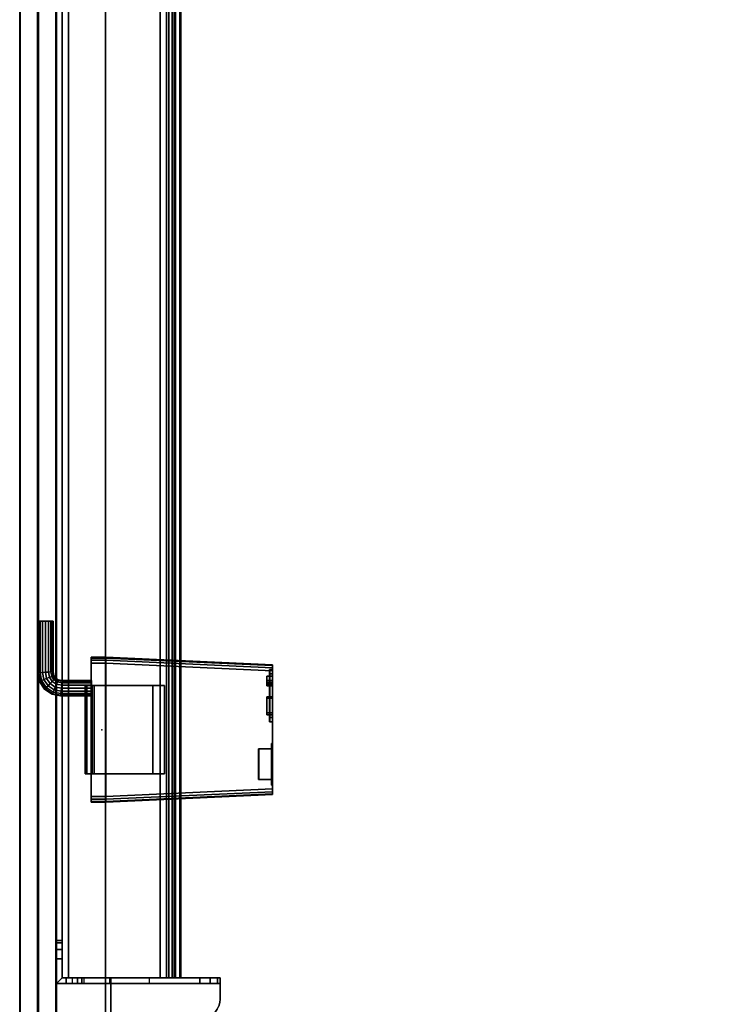
# Model space of a CAD drawing. Units: inches. Extents: x -2 to 290, y -6 to 164.
# Drawn here: x 1 to 15, y 111 to 131 of the extents above; entities that cross this region are included whole.
import ezdxf

# ---------------------------------------------------------------- set-up
doc = ezdxf.new("R2010")
doc.units = ezdxf.units.IN
doc.header["$MEASUREMENT"] = 0
for name, color, linetype in [('ELEC', 1, 'Continuous'), ('ELEC-RECEPT', 7, 'Continuous'), ('ELEC-USB', 8, 'Continuous'), ('TABLE-TOP', 6, 'Continuous'), ('TABLE-TOPEDGE', 6, 'Continuous'), ('TERRITORY-BRACKET', 5, 'Continuous'), ('TERRITORY-FABRIC', 5, 'Continuous'), ('TERRITORY-HARDWARE', 5, 'Continuous')]:
    doc.layers.add(name, color=color, linetype=linetype)

# ---------------------------------------------------------------- blocks, each defined once
blk = doc.blocks.new('GY1118_B60R_0T')
at = {"layer": 'TERRITORY-BRACKET'}
for points, invisible_edges in [([(8.666, 0.568, 22.14), (8.666, 0.479, 22.214), (8.666, 1, 22.113), (8.666, 0.68, 22.113)], 2), ([(8.666, -0.084, 25.257), (8.666, 1, 22.113), (8.666, 0.479, 22.214), (8.666, 0.434, 22.32)], 3), ([(8.666, 1, 25.863), (8.666, 1, 22.113), (8.666, -0.084, 25.257), (8.666, 0.8, 25.863)], 6), ([(8.666, 1, 22.113), (9.171, 1, 22.113), (9.171, 0.88, 22.113), (8.786, 0.88, 22.113)], 8), ([(8.786, 0.68, 22.113), (8.666, 0.68, 22.113), (8.666, 1, 22.113), (8.786, 0.88, 22.113)], 4), ([(9.171, 1, 22.113), (8.666, 1, 22.113), (8.666, 1, 25.863), (9.171, 1, 25.863)], 8), ([(8.786, 0.568, 22.14), (8.786, 0.68, 22.113), (8.786, 0.88, 22.113), (8.786, 0.479, 22.214)], 4), ([(8.786, -0.084, 25.257), (8.786, 0.434, 22.32), (8.786, 0.479, 22.214), (8.786, 0.88, 22.113)], 12), ([(8.786, 0.88, 25.863), (8.786, 0.8, 25.863), (8.786, -0.084, 25.257), (8.786, 0.88, 22.113)], 6), ([(8.786, 0.88, 25.863), (8.786, 0.88, 22.113), (9.171, 0.88, 22.113), (9.171, 0.88, 25.863)], 4), ([(9.359, 1, 25.813), (9.359, 1, 22.163), (9.171, 1, 22.113), (9.171, 1, 25.863)], 5), ([(9.359, 0.88, 22.163), (9.359, 0.88, 25.813), (9.171, 0.88, 25.863), (9.171, 0.88, 22.113)], 5), ([(9.496, 1, 25.675), (9.496, 1, 22.3), (9.359, 1, 22.163), (9.359, 1, 25.813)], 5), ([(9.496, 0.88, 22.3), (9.496, 0.88, 25.675), (9.359, 0.88, 25.813), (9.359, 0.88, 22.163)], 5), ([(9.546, 1, 25.488), (9.546, 1, 22.488), (9.496, 1, 22.3), (9.496, 1, 25.675)], 4), ([(9.546, 0.88, 22.488), (9.546, 0.88, 25.488), (9.496, 0.88, 25.675), (9.496, 0.88, 22.3)], 4), ([(8.666, -0.52, 25.919), (8.666, 0.8, 25.863), (8.666, -0.084, 25.257), (8.666, -0.234, 25.633)], 3), ([(8.666, -0.52, 25.919), (8.666, -0.896, 26.068), (8.666, -0.11, 26.843), (8.666, 0.8, 25.863)], 10), ([(8.786, -0.52, 25.919), (8.786, -0.234, 25.633), (8.786, -0.084, 25.257), (8.786, 0.8, 25.863)], 12), ([(8.786, -0.52, 25.919), (8.786, 0.8, 25.863), (8.786, -0.11, 26.843), (8.786, -0.896, 26.068)], 5), ([(6.551, -0.11, 27.043), (6.345, -1.088, 27.043), (8.142, -2.278, 27.043), (8.786, -0.11, 27.043)], 5), ([(6.551, -0.11, 26.923), (8.666, -0.11, 26.923), (8.142, -2.278, 26.923), (6.345, -1.088, 26.923)], 10), ([(8.666, -0.11, 26.923), (6.551, -0.11, 26.923), (6.551, -0.11, 27.043), (8.786, -0.11, 27.043)], 8), ([(8.786, -0.11, 27.043), (8.142, -2.278, 27.043), (8.207, -2.312, 27.043), (8.277, -2.333, 27.043)], 9), ([(8.666, -0.11, 26.923), (8.142, -2.278, 26.923), (8.207, -2.312, 26.923), (8.277, -2.333, 26.923)], 9), ([(8.349, -2.34, 27.043), (8.786, -2.34, 27.043), (8.786, -0.11, 27.043), (8.277, -2.333, 27.043)], 4), ([(8.349, -2.34, 26.923), (8.277, -2.333, 26.923), (8.666, -0.11, 26.923), (8.666, -2.34, 26.923)], 2), ([(8.786, -0.084, 25.257), (8.666, -0.084, 25.257), (8.666, -0.234, 25.633), (8.786, -0.234, 25.633)], 4), ([(8.666, -2.34, 26.743), (8.666, -2.34, 26.923), (8.666, -0.11, 26.923), (8.666, -0.11, 26.843)], 8), ([(8.666, -2.139, 26.341), (8.666, -0.11, 26.843), (8.666, -0.896, 26.068), (8.666, -1.927, 26.25)], 3), ([(8.666, -0.11, 26.843), (8.666, -2.139, 26.341), (8.666, -2.287, 26.518), (8.666, -2.34, 26.743)], 9), ([(8.786, -0.11, 26.843), (8.666, -0.11, 26.843), (8.666, -0.11, 26.923), (8.786, -0.11, 27.043)], 4), ([(8.786, -2.139, 26.341), (8.786, -1.927, 26.25), (8.786, -0.896, 26.068), (8.786, -0.11, 26.843)], 12), ([(8.786, -0.11, 26.843), (8.786, -2.34, 26.743), (8.786, -2.287, 26.518), (8.786, -2.139, 26.341)], 9), ([(8.786, -2.34, 26.743), (8.786, -0.11, 26.843), (8.786, -0.11, 27.043), (8.786, -2.34, 27.043)], 1), ([(8.786, -0.234, 25.633), (8.666, -0.234, 25.633), (8.666, -0.52, 25.919), (8.786, -0.52, 25.919)], 5), ([(8.786, -0.52, 25.919), (8.666, -0.52, 25.919), (8.666, -0.896, 26.068), (8.786, -0.896, 26.068)], 1), ([(8.349, -2.34, 27.043), (8.349, -2.34, 26.923), (8.666, -2.34, 26.923), (8.786, -2.34, 27.043)], 4), ([(8.666, -2.34, 26.923), (8.666, -2.34, 26.743), (8.786, -2.34, 26.743), (8.786, -2.34, 27.043)], 8)]:
    blk.add_3dface(points, dxfattribs=dict(at, invisible_edges=invisible_edges))
for points in [[(8.786, 0.88, 25.863), (8.666, 1, 25.863), (8.666, 0.8, 25.863), (8.786, 0.8, 25.863)], [(9.171, 1, 25.863), (8.666, 1, 25.863), (8.786, 0.88, 25.863), (9.171, 0.88, 25.863)], [(9.171, 0.88, 25.863), (9.359, 0.88, 25.813), (9.359, 1, 25.813), (9.171, 1, 25.863)], [(9.359, 0.88, 22.163), (9.171, 0.88, 22.113), (9.171, 1, 22.113), (9.359, 1, 22.163)], [(9.359, 0.88, 25.813), (9.496, 0.88, 25.675), (9.496, 1, 25.675), (9.359, 1, 25.813)], [(9.496, 0.88, 22.3), (9.359, 0.88, 22.163), (9.359, 1, 22.163), (9.496, 1, 22.3)], [(9.496, 0.88, 25.675), (9.546, 0.88, 25.488), (9.546, 1, 25.488), (9.496, 1, 25.675)], [(9.546, 0.88, 22.488), (9.496, 0.88, 22.3), (9.496, 1, 22.3), (9.546, 1, 22.488)], [(9.546, 1, 22.488), (9.546, 1, 25.488), (9.546, 0.88, 25.488), (9.546, 0.88, 22.488)], [(8.666, 0.8, 25.863), (8.666, -0.11, 26.843), (8.786, -0.11, 26.843), (8.786, 0.8, 25.863)], [(8.786, 0.68, 22.113), (8.666, 0.68, 22.113), (8.666, 0.568, 22.14), (8.786, 0.568, 22.14)], [(8.786, 0.568, 22.14), (8.666, 0.568, 22.14), (8.666, 0.479, 22.214), (8.786, 0.479, 22.214)], [(8.786, 0.479, 22.214), (8.666, 0.479, 22.214), (8.666, 0.434, 22.32), (8.786, 0.434, 22.32)], [(8.666, 0.434, 22.32), (8.786, 0.434, 22.32), (8.786, -0.084, 25.257), (8.666, -0.084, 25.257)], [(8.786, -1.927, 26.25), (8.666, -1.927, 26.25), (8.666, -0.896, 26.068), (8.786, -0.896, 26.068)], [(8.666, -1.927, 26.25), (8.786, -1.927, 26.25), (8.786, -2.139, 26.341), (8.666, -2.139, 26.341)], [(8.666, -2.139, 26.341), (8.786, -2.139, 26.341), (8.786, -2.287, 26.518), (8.666, -2.287, 26.518)], [(8.207, -2.312, 27.043), (8.207, -2.312, 26.923), (8.277, -2.333, 26.923), (8.277, -2.333, 27.043)], [(8.277, -2.333, 27.043), (8.277, -2.333, 26.923), (8.349, -2.34, 26.923), (8.349, -2.34, 27.043)], [(8.666, -2.287, 26.518), (8.786, -2.287, 26.518), (8.786, -2.34, 26.743), (8.666, -2.34, 26.743)]]:
    blk.add_3dface(points, dxfattribs=at)
at = {"layer": 'TERRITORY-FABRIC'}
for points, invisible_edges in [([(58.871, 1.75, 39.866), (1.009, 1.75, 39.866), (2.177, 1.75, 41.034), (57.699, 1.75, 41.034)], 11), ([(1.009, 1.75, 19.18), (1.009, 1.75, 39.866), (58.871, 1.75, 39.866), (58.871, 1.75, 19.18)], 10), ([(57.699, 1.75, 18.012), (2.177, 1.75, 18.012), (1.009, 1.75, 19.18), (58.871, 1.75, 19.18)], 14), ([(57.699, 1, 41.034), (2.177, 1, 41.034), (1.009, 1, 39.866), (58.871, 1, 39.866)], 14), ([(58.871, 1, 19.18), (58.871, 1, 39.866), (1.009, 1, 39.866), (1.009, 1, 19.18)], 10), ([(58.871, 1, 19.18), (1.009, 1, 19.18), (2.177, 1, 18.012), (57.699, 1, 18.012)], 11)]:
    blk.add_3dface(points, dxfattribs=dict(at, invisible_edges=invisible_edges))
for points in [[(57.699, 1.75, 41.034), (2.177, 1.75, 41.034), (2.177, 1.74, 41.043), (57.699, 1.74, 41.043)], [(57.699, 1.75, 41.034), (2.177, 1.75, 41.034), (2.177, 1.74, 41.043), (57.699, 1.74, 41.043)], [(57.699, 1.74, 18.003), (2.177, 1.74, 18.003), (2.177, 1.75, 18.012), (57.699, 1.75, 18.012)], [(57.699, 1.74, 18.003), (2.177, 1.74, 18.003), (2.177, 1.75, 18.012), (57.699, 1.75, 18.012)], [(57.699, 1.74, 41.043), (2.177, 1.74, 41.043), (2.177, 1.385, 41.043), (57.699, 1.385, 41.043)], [(57.699, 1.74, 41.043), (2.177, 1.74, 41.043), (2.177, 1.385, 41.043), (57.699, 1.385, 41.043)], [(57.699, 1.385, 18.003), (2.177, 1.385, 18.003), (2.177, 1.74, 18.003), (57.699, 1.74, 18.003)], [(57.699, 1.385, 18.003), (2.177, 1.385, 18.003), (2.177, 1.74, 18.003), (57.699, 1.74, 18.003)], [(2.177, 1.375, 41.034), (2.177, 1.385, 41.043), (57.699, 1.385, 41.043), (57.699, 1.375, 41.034)], [(57.699, 1.375, 18.012), (57.699, 1.385, 18.003), (2.177, 1.385, 18.003), (2.177, 1.375, 18.012)], [(57.699, 1.375, 41.034), (57.699, 1.365, 41.043), (2.177, 1.365, 41.043), (2.177, 1.375, 41.034)], [(2.177, 1.375, 18.012), (2.177, 1.365, 18.003), (57.699, 1.365, 18.003), (57.699, 1.375, 18.012)], [(57.699, 1.365, 41.043), (2.177, 1.365, 41.043), (2.177, 1.01, 41.043), (57.699, 1.01, 41.043)], [(57.699, 1.365, 41.043), (2.177, 1.365, 41.043), (2.177, 1.01, 41.043), (57.699, 1.01, 41.043)], [(57.699, 1.01, 18.003), (2.177, 1.01, 18.003), (2.177, 1.365, 18.003), (57.699, 1.365, 18.003)], [(57.699, 1.01, 18.003), (2.177, 1.01, 18.003), (2.177, 1.365, 18.003), (57.699, 1.365, 18.003)], [(57.699, 1.01, 41.043), (2.177, 1.01, 41.043), (2.177, 1, 41.034), (57.699, 1, 41.034)], [(57.699, 1.01, 41.043), (2.177, 1.01, 41.043), (2.177, 1, 41.034), (57.699, 1, 41.034)], [(57.699, 1, 18.012), (2.177, 1, 18.012), (2.177, 1.01, 18.003), (57.699, 1.01, 18.003)], [(57.699, 1, 18.012), (2.177, 1, 18.012), (2.177, 1.01, 18.003), (57.699, 1.01, 18.003)]]:
    blk.add_3dface(points, dxfattribs=at)
at = {"layer": 'TERRITORY-HARDWARE'}
for points in [[(51.094, 0.88, 25.893), (51.094, 0.755, 25.893), (8.786, 0.755, 25.893), (8.786, 0.88, 25.893)], [(8.786, 0.755, 25.893), (8.786, 0.88, 25.893), (8.786, 0.88, 19.71), (8.786, 0.755, 19.835)], [(8.786, -1.292, 19.835), (8.786, 0.755, 19.835), (8.786, 0.88, 19.71), (8.786, -1.292, 19.71)], [(8.786, 0.88, 25.893), (51.094, 0.88, 25.893), (51.094, 0.88, 19.71), (8.786, 0.88, 19.71)], [(8.786, -1.292, 19.71), (8.786, 0.88, 19.71), (51.094, 0.88, 19.71), (51.094, -1.292, 19.71)], [(8.786, -1.292, 19.835), (51.094, -1.292, 19.835), (51.094, 0.755, 19.835), (8.786, 0.755, 19.835)], [(8.786, 0.755, 25.893), (8.786, 0.755, 19.835), (51.094, 0.755, 19.835), (51.094, 0.755, 25.893)], [(8.786, -1.416, 19.977), (8.786, -1.54, 19.995), (8.786, -1.244, 22.1), (8.786, -1.12, 22.083)], [(51.094, -1.12, 22.083), (8.786, -1.12, 22.083), (8.786, -1.244, 22.1), (51.094, -1.244, 22.1)], [(8.786, -1.12, 22.083), (51.094, -1.12, 22.083), (51.094, -1.416, 19.977), (8.786, -1.416, 19.977)], [(8.786, -1.244, 22.1), (8.786, -1.54, 19.995), (51.094, -1.54, 19.995), (51.094, -1.244, 22.1)], [(51.094, -1.36, 19.855), (51.094, -1.292, 19.835), (8.786, -1.292, 19.835), (8.786, -1.36, 19.855)], [(8.786, -1.427, 19.75), (8.786, -1.292, 19.71), (51.094, -1.292, 19.71), (51.094, -1.427, 19.75)], [(8.786, -1.292, 19.71), (8.786, -1.427, 19.75), (8.786, -1.36, 19.855), (8.786, -1.292, 19.835)], [(51.094, -1.406, 19.908), (51.094, -1.36, 19.855), (8.786, -1.36, 19.855), (8.786, -1.406, 19.908)], [(8.786, -1.427, 19.75), (8.786, -1.52, 19.856), (8.786, -1.406, 19.908), (8.786, -1.36, 19.855)], [(51.094, -1.416, 19.977), (51.094, -1.406, 19.908), (8.786, -1.406, 19.908), (8.786, -1.416, 19.977)], [(8.786, -1.52, 19.856), (8.786, -1.54, 19.995), (8.786, -1.416, 19.977), (8.786, -1.406, 19.908)], [(8.786, -1.52, 19.856), (8.786, -1.427, 19.75), (51.094, -1.427, 19.75), (51.094, -1.52, 19.856)], [(8.786, -1.54, 19.995), (8.786, -1.52, 19.856), (51.094, -1.52, 19.856), (51.094, -1.54, 19.995)]]:
    blk.add_3dface(points, dxfattribs=at)
blk = doc.blocks.new('GY1414_J10S_0T')
at = {"layer": 'ELEC'}
blk.add_point((0, 0), dxfattribs=at)
for points in [[(0.991, 1.262, 1.079), (0.986, 1.274, 1.019), (0.829, 1.168, 1.019), (0.838, 1.16, 1.079)], [(0.986, 1.274, 1.019), (0.991, 1.262, 0.959), (0.838, 1.16, 0.959), (0.829, 1.168, 1.019)], [(1.004, 1.23, 1.129), (0.991, 1.262, 1.079), (0.838, 1.16, 1.079), (0.862, 1.135, 1.129)], [(0.991, 1.262, 0.959), (1.004, 1.23, 0.909), (0.862, 1.135, 0.909), (0.838, 1.16, 0.959)], [(1.024, 1.183, 1.163), (1.004, 1.23, 1.129), (0.862, 1.135, 1.129), (0.899, 1.099, 1.163)], [(1.004, 1.23, 0.909), (1.024, 1.183, 0.875), (0.899, 1.099, 0.875), (0.862, 1.135, 0.909)], [(1.157, 1.296, 1.079), (1.156, 1.308, 1.019), (0.986, 1.274, 1.019), (0.991, 1.262, 1.079)], [(1.156, 1.308, 1.019), (1.157, 1.296, 0.959), (0.991, 1.262, 0.959), (0.986, 1.274, 1.019)], [(1.161, 1.262, 1.129), (1.157, 1.296, 1.079), (0.991, 1.262, 1.079), (1.004, 1.23, 1.129)], [(1.157, 1.296, 0.959), (1.161, 1.262, 0.909), (1.004, 1.23, 0.909), (0.991, 1.262, 0.959)], [(1.166, 1.211, 1.163), (1.161, 1.262, 1.129), (1.004, 1.23, 1.129), (1.024, 1.183, 1.163)], [(1.161, 1.262, 0.909), (1.166, 1.211, 0.875), (1.024, 1.183, 0.875), (1.004, 1.23, 0.909)], [(1.172, 1.152, 1.175), (1.166, 1.211, 1.163), (1.024, 1.183, 1.163), (1.047, 1.127, 1.175)], [(1.166, 1.211, 0.875), (1.172, 1.152, 0.863), (1.047, 1.127, 0.863), (1.024, 1.183, 0.875)], [(1.156, 1.308, 1.019), (1.157, 1.296, 1.079), (2.215, 1.296, 1.079), (2.215, 1.308, 1.019)], [(1.157, 1.296, 0.959), (1.156, 1.308, 1.019), (2.215, 1.308, 1.019), (2.215, 1.296, 0.959)], [(1.157, 1.296, 1.079), (1.161, 1.262, 1.129), (2.215, 1.262, 1.129), (2.215, 1.296, 1.079)], [(1.161, 1.262, 0.909), (1.157, 1.296, 0.959), (2.215, 1.296, 0.959), (2.215, 1.262, 0.909)], [(1.161, 1.262, 1.129), (1.166, 1.211, 1.163), (2.215, 1.212, 1.163), (2.215, 1.262, 1.129)], [(1.166, 1.211, 0.875), (1.161, 1.262, 0.909), (2.215, 1.262, 0.909), (2.215, 1.212, 0.875)], [(1.166, 1.211, 1.163), (1.172, 1.152, 1.175), (2.215, 1.152, 1.175), (2.215, 1.212, 1.163)], [(1.172, 1.152, 0.863), (1.166, 1.211, 0.875), (2.215, 1.212, 0.875), (2.215, 1.152, 0.863)], [(0.736, 1.007, 1.079), (0.724, 1.011, 1.019), (0.691, 0.841, 1.019), (0.703, 0.84, 1.079)], [(0.724, 1.011, 1.019), (0.736, 1.007, 0.959), (0.703, 0.84, 0.959), (0.691, 0.841, 1.019)], [(0.768, 0.993, 1.129), (0.736, 1.007, 1.079), (0.703, 0.84, 1.079), (0.737, 0.837, 1.129)], [(0.736, 1.007, 0.959), (0.768, 0.993, 0.909), (0.737, 0.837, 0.909), (0.703, 0.84, 0.959)], [(0.838, 1.16, 1.079), (0.829, 1.168, 1.019), (0.724, 1.011, 1.019), (0.736, 1.007, 1.079)], [(0.829, 1.168, 1.019), (0.838, 1.16, 0.959), (0.736, 1.007, 0.959), (0.724, 1.011, 1.019)], [(0.862, 1.135, 1.129), (0.838, 1.16, 1.079), (0.736, 1.007, 1.079), (0.768, 0.993, 1.129)], [(0.838, 1.16, 0.959), (0.862, 1.135, 0.909), (0.768, 0.993, 0.909), (0.736, 1.007, 0.959)], [(0.899, 1.099, 1.163), (0.862, 1.135, 1.129), (0.768, 0.993, 1.129), (0.815, 0.974, 1.163)], [(0.862, 1.135, 0.909), (0.899, 1.099, 0.875), (0.815, 0.974, 0.875), (0.768, 0.993, 0.909)], [(0.942, 1.056, 1.175), (0.899, 1.099, 1.163), (0.815, 0.974, 1.163), (0.872, 0.951, 1.175)], [(0.899, 1.099, 0.875), (0.942, 1.056, 0.863), (0.872, 0.951, 0.863), (0.815, 0.974, 0.875)], [(0.942, 1.056, 0.863), (0.985, 1.013, 0.875), (0.928, 0.927, 0.875), (0.872, 0.951, 0.863)], [(0.985, 1.013, 1.163), (0.942, 1.056, 1.175), (0.872, 0.951, 1.175), (0.928, 0.927, 1.163)], [(1.047, 1.127, 1.175), (1.024, 1.183, 1.163), (0.899, 1.099, 1.163), (0.942, 1.056, 1.175)], [(1.024, 1.183, 0.875), (1.047, 1.127, 0.863), (0.942, 1.056, 0.863), (0.899, 1.099, 0.875)], [(0.985, 1.013, 0.875), (1.021, 0.977, 0.909), (0.975, 0.908, 0.909), (0.928, 0.927, 0.875)], [(1.021, 0.977, 1.129), (0.985, 1.013, 1.163), (0.928, 0.927, 1.163), (0.975, 0.908, 1.129)], [(1.047, 1.127, 0.863), (1.071, 1.07, 0.875), (0.985, 1.013, 0.875), (0.942, 1.056, 0.863)], [(1.071, 1.07, 1.163), (1.047, 1.127, 1.175), (0.942, 1.056, 1.175), (0.985, 1.013, 1.163)], [(1.071, 1.07, 0.875), (1.09, 1.023, 0.909), (1.021, 0.977, 0.909), (0.985, 1.013, 0.875)], [(1.09, 1.023, 1.129), (1.071, 1.07, 1.163), (0.985, 1.013, 1.163), (1.021, 0.977, 1.129)], [(1.09, 1.023, 0.909), (1.104, 0.991, 0.959), (1.046, 0.952, 0.959), (1.021, 0.977, 0.909)], [(1.104, 0.991, 1.079), (1.09, 1.023, 1.129), (1.021, 0.977, 1.129), (1.046, 0.952, 1.079)], [(1.172, 1.152, 0.863), (1.177, 1.092, 0.875), (1.071, 1.07, 0.875), (1.047, 1.127, 0.863)], [(1.177, 1.092, 1.163), (1.172, 1.152, 1.175), (1.047, 1.127, 1.175), (1.071, 1.07, 1.163)], [(1.177, 1.092, 0.875), (1.183, 1.041, 0.909), (1.09, 1.023, 0.909), (1.071, 1.07, 0.875)], [(1.183, 1.041, 1.129), (1.177, 1.092, 1.163), (1.071, 1.07, 1.163), (1.09, 1.023, 1.129)], [(1.183, 1.041, 0.909), (1.186, 1.007, 0.959), (1.104, 0.991, 0.959), (1.09, 1.023, 0.909)], [(1.186, 1.007, 1.079), (1.183, 1.041, 1.129), (1.09, 1.023, 1.129), (1.104, 0.991, 1.079)], [(1.186, 1.007, 0.959), (1.187, 0.996, 1.019), (1.108, 0.98, 1.019), (1.104, 0.991, 0.959)], [(1.187, 0.996, 1.019), (1.186, 1.007, 1.079), (1.104, 0.991, 1.079), (1.108, 0.98, 1.019)], [(1.177, 1.092, 0.875), (1.172, 1.152, 0.863), (2.215, 1.152, 0.863), (2.215, 1.092, 0.875)], [(1.172, 1.152, 1.175), (1.177, 1.092, 1.163), (2.215, 1.092, 1.163), (2.215, 1.152, 1.175)], [(1.183, 1.041, 0.909), (1.177, 1.092, 0.875), (2.215, 1.092, 0.875), (2.215, 1.042, 0.909)], [(1.177, 1.092, 1.163), (1.183, 1.041, 1.129), (2.215, 1.042, 1.129), (2.215, 1.092, 1.163)], [(1.186, 1.007, 0.959), (1.183, 1.041, 0.909), (2.215, 1.042, 0.909), (2.215, 1.008, 0.959)], [(1.183, 1.041, 1.129), (1.186, 1.007, 1.079), (2.215, 1.008, 1.079), (2.215, 1.042, 1.129)], [(1.187, 0.996, 1.019), (1.186, 1.007, 0.959), (2.215, 1.008, 0.959), (2.215, 0.996, 1.019)], [(1.186, 1.007, 1.079), (1.187, 0.996, 1.019), (2.215, 0.996, 1.019), (2.215, 1.008, 1.079)], [(0.703, 0.84, 1.079), (0.691, 0.841, 1.019), (0.692, 0.213, 1.019), (0.704, 0.214, 1.079)], [(0.691, 0.841, 1.019), (0.703, 0.84, 0.959), (0.704, 0.214, 0.959), (0.692, 0.213, 1.019)], [(0.737, 0.837, 1.129), (0.703, 0.84, 1.079), (0.704, 0.214, 1.079), (0.738, 0.214, 1.129)], [(0.703, 0.84, 0.959), (0.737, 0.837, 0.909), (0.738, 0.214, 0.909), (0.704, 0.214, 0.959)], [(0.815, 0.974, 1.163), (0.768, 0.993, 1.129), (0.737, 0.837, 1.129), (0.787, 0.832, 1.163)], [(0.768, 0.993, 0.909), (0.815, 0.974, 0.875), (0.787, 0.832, 0.875), (0.737, 0.837, 0.909)], [(0.787, 0.832, 1.163), (0.737, 0.837, 1.129), (0.738, 0.214, 1.129), (0.788, 0.214, 1.163)], [(0.737, 0.837, 0.909), (0.787, 0.832, 0.875), (0.788, 0.214, 0.875), (0.738, 0.214, 0.909)], [(0.872, 0.951, 1.175), (0.815, 0.974, 1.163), (0.787, 0.832, 1.163), (0.847, 0.826, 1.175)], [(0.815, 0.974, 0.875), (0.872, 0.951, 0.863), (0.847, 0.826, 0.863), (0.787, 0.832, 0.875)], [(0.847, 0.826, 1.175), (0.787, 0.832, 1.163), (0.788, 0.214, 1.163), (0.848, 0.214, 1.175)], [(0.787, 0.832, 0.875), (0.847, 0.826, 0.863), (0.848, 0.214, 0.863), (0.788, 0.214, 0.875)], [(0.872, 0.951, 0.863), (0.928, 0.927, 0.875), (0.907, 0.82, 0.875), (0.847, 0.826, 0.863)], [(0.928, 0.927, 1.163), (0.872, 0.951, 1.175), (0.847, 0.826, 1.175), (0.907, 0.82, 1.163)], [(0.847, 0.826, 0.863), (0.907, 0.82, 0.875), (0.908, 0.214, 0.875), (0.848, 0.214, 0.863)], [(0.907, 0.82, 1.163), (0.847, 0.826, 1.175), (0.848, 0.214, 1.175), (0.908, 0.214, 1.163)], [(0.928, 0.927, 0.875), (0.975, 0.908, 0.909), (0.957, 0.815, 0.909), (0.907, 0.82, 0.875)], [(0.975, 0.908, 1.129), (0.928, 0.927, 1.163), (0.907, 0.82, 1.163), (0.957, 0.815, 1.129)], [(0.907, 0.82, 0.875), (0.957, 0.815, 0.909), (0.958, 0.214, 0.909), (0.908, 0.214, 0.875)], [(0.957, 0.815, 1.129), (0.907, 0.82, 1.163), (0.908, 0.214, 1.163), (0.958, 0.214, 1.129)], [(0.975, 0.908, 0.909), (1.007, 0.894, 0.959), (0.991, 0.812, 0.959), (0.957, 0.815, 0.909)], [(1.007, 0.894, 1.079), (0.975, 0.908, 1.129), (0.957, 0.815, 1.129), (0.991, 0.812, 1.079)], [(0.957, 0.815, 0.909), (0.991, 0.812, 0.959), (0.992, 0.214, 0.959), (0.958, 0.214, 0.909)], [(0.991, 0.812, 1.079), (0.957, 0.815, 1.129), (0.958, 0.214, 1.129), (0.992, 0.214, 1.079)], [(1.021, 0.977, 0.909), (1.046, 0.952, 0.959), (1.007, 0.894, 0.959), (0.975, 0.908, 0.909)], [(1.046, 0.952, 1.079), (1.021, 0.977, 1.129), (0.975, 0.908, 1.129), (1.007, 0.894, 1.079)], [(1.007, 0.894, 0.959), (1.019, 0.89, 1.019), (1.003, 0.811, 1.019), (0.991, 0.812, 0.959)], [(1.019, 0.89, 1.019), (1.007, 0.894, 1.079), (0.991, 0.812, 1.079), (1.003, 0.811, 1.019)], [(0.991, 0.812, 0.959), (1.003, 0.811, 1.019), (1.004, 0.214, 1.019), (0.992, 0.214, 0.959)], [(1.003, 0.811, 1.019), (0.991, 0.812, 1.079), (0.992, 0.214, 1.079), (1.004, 0.214, 1.019)], [(1.046, 0.952, 0.959), (1.054, 0.944, 1.019), (1.019, 0.89, 1.019), (1.007, 0.894, 0.959)], [(1.054, 0.944, 1.019), (1.046, 0.952, 1.079), (1.007, 0.894, 1.079), (1.019, 0.89, 1.019)], [(1.104, 0.991, 0.959), (1.108, 0.98, 1.019), (1.054, 0.944, 1.019), (1.046, 0.952, 0.959)], [(1.108, 0.98, 1.019), (1.104, 0.991, 1.079), (1.046, 0.952, 1.079), (1.054, 0.944, 1.019)], [(-1.48, -0.082, 1.439), (-1.48, 0.218, 1.439), (-1.48, 0.218, 0.254), (-1.48, -0.082, 0.254)], [(-1.464, 0.218, 0.194), (-1.464, -0.082, 0.194), (-1.48, -0.082, 0.254), (-1.48, 0.218, 0.254)], [(-1.464, -0.082, 1.499), (-1.464, 0.218, 1.499), (-1.48, 0.218, 1.439), (-1.48, -0.082, 1.439)], [(-1.48, 0.218, 0.254), (-1.48, 0.218, 1.439), (-1.464, 0.218, 1.499), (-1.464, 0.218, 0.194)], [(-1.42, 0.218, 0.15), (-1.42, -0.082, 0.15), (-1.464, -0.082, 0.194), (-1.464, 0.218, 0.194)], [(-1.42, -0.082, 1.543), (-1.42, 0.218, 1.543), (-1.464, 0.218, 1.499), (-1.464, -0.082, 1.499)], [(-1.464, 0.218, 0.194), (-1.464, 0.218, 1.499), (-1.42, 0.218, 1.543), (-1.42, 0.218, 0.15)], [(-1.36, 0.218, 0.134), (-1.36, -0.082, 0.134), (-1.42, -0.082, 0.15), (-1.42, 0.218, 0.15)], [(-1.36, -0.082, 1.559), (-1.36, 0.218, 1.559), (-1.42, 0.218, 1.543), (-1.42, -0.082, 1.543)], [(-1.42, 0.218, 0.15), (-1.42, 0.218, 1.543), (-1.36, 0.218, 1.559), (-1.36, 0.218, 0.134)], [(-1.36, -0.082, 0.134), (-1.36, 0.218, 0.134), (1.36, 0.218, 0.134), (1.36, -0.082, 0.134)], [(1.36, -0.082, 1.559), (1.36, 0.218, 1.559), (-1.36, 0.218, 1.559), (-1.36, -0.082, 1.559)], [(1.36, 0.218, 1.559), (1.36, 0.218, 0.134), (-1.36, 0.218, 0.134), (-1.36, 0.218, 1.559)], [(-0.9, 0.343), (-0.9, 0.343, -1.53), (-0.9, 0.218, -1.47), (-0.9, 0.218, -0.06)], [(-0.9, 0.306, 0.088), (-0.9, 0.343), (-0.9, 0.218, -0.06), (-0.9, 0.2, -0.018)], [(-0.9, 0.343, -1.53), (-0.9, 0.306, -1.618), (-0.9, 0.2, -1.512), (-0.9, 0.218, -1.47)], [(-0.9, 0.343), (-0.9, 0.306, 0.088), (0.9, 0.306, 0.088), (0.9, 0.343)], [(-0.9, 0.343, 1.567), (-0.9, 0.218, 1.567), (0.9, 0.218, 1.567), (0.9, 0.343, 1.567)], [(0.9, 0.306, -1.618), (-0.9, 0.306, -1.618), (-0.9, 0.343, -1.53), (0.9, 0.343, -1.53)], [(0.9, 0.343), (0.9, 0.343, -1.53), (-0.9, 0.343, -1.53), (-0.9, 0.343)], [(-0.9, 0.343, 1.567), (-0.9, 0.343), (-0.9, 0.218, 0.125), (-0.9, 0.218, 1.567)], [(0.9, 0.343, 1.567), (0.9, 0.343), (-0.9, 0.343), (-0.9, 0.343, 1.567)], [(-0.9, 0.218, 0.125), (-0.9, 0.306, 0.088), (-0.9, 0.2, -0.018), (-0.9, 0.158)], [(-0.9, 0.306, -1.618), (-0.9, 0.218, -1.655), (-0.9, 0.158, -1.53), (-0.9, 0.2, -1.512)], [(0.9, 0.218, -1.655), (-0.9, 0.218, -1.655), (-0.9, 0.306, -1.618), (0.9, 0.306, -1.618)], [(-0.9, -1.037, 0.125), (-0.9, 0.218, 0.125), (-0.9, 0.158), (-0.9, -1.037)], [(-0.9, 0.218, -1.655), (-0.9, -1.277, -1.655), (-0.9, -1.277, -1.53), (-0.9, 0.158, -1.53)], [(0.9, 0.218, -0.06), (0.9, 0.2, -0.018), (-0.9, 0.2, -0.018), (-0.9, 0.218, -0.06)], [(-0.9, 0.2, -1.512), (0.9, 0.2, -1.512), (0.9, 0.218, -1.47), (-0.9, 0.218, -1.47)], [(0.9, 0.218, -1.47), (0.9, 0.218, -0.06), (-0.9, 0.218, -0.06), (-0.9, 0.218, -1.47)], [(0.9, -1.037, 0.125), (0.9, 0.218, 0.125), (-0.9, 0.218, 0.125), (-0.9, -1.037, 0.125)], [(0.9, 0.218, -1.655), (0.9, -1.277, -1.655), (-0.9, -1.277, -1.655), (-0.9, 0.218, -1.655)], [(0.9, 0.218, 0.125), (0.9, 0.218, 1.567), (-0.9, 0.218, 1.567), (-0.9, 0.218, 0.125)], [(0.9, 0.218, -1.47), (0.9, 0.343, -1.53), (0.9, 0.343), (0.9, 0.218, -0.06)], [(0.9, 0.343, -1.53), (0.9, 0.218, -1.47), (0.9, 0.2, -1.512), (0.9, 0.306, -1.618)], [(0.9, 0.306, 0.088), (0.9, 0.2, -0.018), (0.9, 0.218, -0.06), (0.9, 0.343)], [(0.9, 0.218, 0.125), (0.9, 0.343), (0.9, 0.343, 1.567), (0.9, 0.218, 1.567)], [(0.9, 0.306, -1.618), (0.9, 0.2, -1.512), (0.9, 0.158, -1.53), (0.9, 0.218, -1.655)], [(0.9, 0.218, 0.125), (0.9, 0.158), (0.9, 0.2, -0.018), (0.9, 0.306, 0.088)], [(0.9, 0.158), (0.9, 0.218, 0.125), (0.9, -1.037, 0.125), (0.9, -1.037)], [(0.9, -1.277, -1.53), (0.9, -1.277, -1.655), (0.9, 0.218, -1.655), (0.9, 0.158, -1.53)], [(1.42, -0.082, 0.15), (1.36, -0.082, 0.134), (1.36, 0.218, 0.134), (1.42, 0.218, 0.15)], [(1.36, 0.218, 1.559), (1.36, -0.082, 1.559), (1.42, -0.082, 1.543), (1.42, 0.218, 1.543)], [(1.36, 0.218, 0.134), (1.36, 0.218, 1.559), (1.42, 0.218, 1.543), (1.42, 0.218, 0.15)], [(1.464, -0.082, 0.194), (1.42, -0.082, 0.15), (1.42, 0.218, 0.15), (1.464, 0.218, 0.194)], [(1.42, 0.218, 1.543), (1.42, -0.082, 1.543), (1.464, -0.082, 1.499), (1.464, 0.218, 1.499)], [(1.42, 0.218, 0.15), (1.42, 0.218, 1.543), (1.464, 0.218, 1.499), (1.464, 0.218, 0.194)], [(1.48, -0.082, 0.254), (1.464, -0.082, 0.194), (1.464, 0.218, 0.194), (1.48, 0.218, 0.254)], [(1.464, 0.218, 1.499), (1.464, -0.082, 1.499), (1.48, -0.082, 1.439), (1.48, 0.218, 1.439)], [(1.464, 0.218, 0.194), (1.464, 0.218, 1.499), (1.48, 0.218, 1.439), (1.48, 0.218, 0.254)], [(1.48, -0.082, 0.254), (1.48, 0.218, 0.254), (1.48, 0.218, 1.439), (1.48, -0.082, 1.439)], [(0.9, 0.2, -0.018), (0.9, 0.158), (-0.9, 0.158), (-0.9, 0.2, -0.018)], [(-0.9, 0.158, -1.53), (0.9, 0.158, -1.53), (0.9, 0.2, -1.512), (-0.9, 0.2, -1.512)], [(0.9, 0.158), (0.9, -1.037), (-0.9, -1.037), (-0.9, 0.158)], [(0.9, -1.277, -1.53), (0.9, 0.158, -1.53), (-0.9, 0.158, -1.53), (-0.9, -1.277, -1.53)], [(-1.48, -0.082, 0.254), (-1.325, -3.482, 0.406), (-1.325, -3.482, 1.286), (-1.48, -0.082, 1.439)], [(-1.464, -0.082, 0.194), (-1.309, -3.482, 0.346), (-1.325, -3.482, 0.406), (-1.48, -0.082, 0.254)], [(-1.309, -3.482, 1.346), (-1.464, -0.082, 1.499), (-1.48, -0.082, 1.439), (-1.325, -3.482, 1.286)], [(-1.42, -0.082, 0.15), (-1.265, -3.482, 0.302), (-1.309, -3.482, 0.346), (-1.464, -0.082, 0.194)], [(-1.265, -3.482, 1.39), (-1.42, -0.082, 1.543), (-1.464, -0.082, 1.499), (-1.309, -3.482, 1.346)], [(-1.36, -0.082, 0.134), (-1.205, -3.482, 0.286), (-1.265, -3.482, 0.302), (-1.42, -0.082, 0.15)], [(-1.205, -3.482, 1.406), (-1.36, -0.082, 1.559), (-1.42, -0.082, 1.543), (-1.265, -3.482, 1.39)], [(1.36, -0.082, 1.559), (-1.36, -0.082, 1.559), (-1.205, -3.482, 1.406), (1.205, -3.482, 1.406)], [(1.36, -0.082, 0.134), (1.205, -3.482, 0.286), (-1.205, -3.482, 0.286), (-1.36, -0.082, 0.134)], [(1.265, -3.482, 0.302), (1.205, -3.482, 0.286), (1.36, -0.082, 0.134), (1.42, -0.082, 0.15)], [(1.36, -0.082, 1.559), (1.205, -3.482, 1.406), (1.265, -3.482, 1.39), (1.42, -0.082, 1.543)], [(1.309, -3.482, 0.346), (1.265, -3.482, 0.302), (1.42, -0.082, 0.15), (1.464, -0.082, 0.194)], [(1.42, -0.082, 1.543), (1.265, -3.482, 1.39), (1.309, -3.482, 1.346), (1.464, -0.082, 1.499)], [(1.325, -3.482, 0.406), (1.309, -3.482, 0.346), (1.464, -0.082, 0.194), (1.48, -0.082, 0.254)], [(1.464, -0.082, 1.499), (1.309, -3.482, 1.346), (1.325, -3.482, 1.286), (1.48, -0.082, 1.439)], [(1.48, -0.082, 1.439), (1.325, -3.482, 1.286), (1.325, -3.482, 0.406), (1.48, -0.082, 0.254)], [(0.9, -1.037, 0.125), (-0.9, -1.037, 0.125), (-0.9, -1.037), (0.9, -1.037)], [(0.9, -1.277, -1.53), (-0.9, -1.277, -1.53), (-0.9, -1.277, -1.655), (0.9, -1.277, -1.655)], [(-1.309, -3.482, 1.346), (-1.325, -3.482, 1.286), (-1.205, -3.482, 1.406), (-1.265, -3.482, 1.39)], [(-1.309, -3.482, 0.346), (-1.265, -3.482, 0.302), (-1.205, -3.482, 0.286), (-1.325, -3.482, 0.406)], [(-1.325, -3.482, 0.406), (-1.205, -3.482, 0.286), (-1.205, -3.482, 1.406), (-1.325, -3.482, 1.286)], [(1.205, -3.482, 0.286), (1.141, -3.48, 0.311), (0.251, -3.48, 0.311), (-1.205, -3.482, 0.286)], [(-1.205, -3.482, 0.286), (0.251, -3.48, 0.311), (0.161, -3.48, 0.401), (-0.281, -3.48, 0.375)], [(-0.281, -3.48, 0.375), (-1.13, -3.48, 0.375), (-1.205, -3.482, 0.286), (-0.281, -3.48, 0.375)], [(-1.13, -3.484, 1.322), (-1.205, -3.482, 1.406), (-1.205, -3.482, 0.286), (-1.13, -3.48, 0.375)], [(-1.205, -3.482, 1.406), (0.251, -3.485, 1.381), (1.141, -3.485, 1.381), (1.205, -3.482, 1.406)], [(-0.281, -3.484, 1.322), (0.161, -3.484, 1.291), (0.251, -3.485, 1.381), (-1.205, -3.482, 1.406)], [(-1.205, -3.482, 1.406), (-1.13, -3.484, 1.322), (-0.281, -3.484, 1.322), (-1.205, -3.482, 1.406)], [(-0.281, -3.484, 1.322), (-0.281, -3.48, 0.375), (0.161, -3.48, 0.401), (0.161, -3.484, 1.291)], [(1.205, -3.482, 0.286), (1.325, -3.482, 0.406), (1.231, -3.48, 0.401), (1.141, -3.48, 0.311)], [(1.325, -3.482, 1.286), (1.205, -3.482, 1.406), (1.141, -3.485, 1.381), (1.231, -3.484, 1.291)], [(1.205, -3.482, 0.286), (1.265, -3.482, 0.302), (1.309, -3.482, 0.346), (1.325, -3.482, 0.406)], [(1.309, -3.482, 1.346), (1.265, -3.482, 1.39), (1.205, -3.482, 1.406), (1.325, -3.482, 1.286)], [(1.325, -3.482, 1.286), (1.231, -3.484, 1.291), (1.231, -3.48, 0.401), (1.325, -3.482, 0.406)]]:
    blk.add_3dface(points, dxfattribs=at)
at = {"layer": 'ELEC-RECEPT'}
for points in [[(0.307, -3.483, 1.055), (0.307, -3.368, 1.056), (0.307, -3.369, 1.168), (0.307, -3.484, 1.167)], [(0.671, -3.483, 1.055), (0.671, -3.368, 1.056), (0.307, -3.368, 1.056), (0.307, -3.483, 1.055)], [(0.307, -3.484, 1.167), (0.307, -3.369, 1.168), (0.671, -3.369, 1.168), (0.671, -3.484, 1.167)], [(0.645, -3.481, 0.553), (0.645, -3.366, 0.554), (0.343, -3.366, 0.554), (0.343, -3.481, 0.553)], [(0.343, -3.481, 0.665), (0.343, -3.366, 0.666), (0.645, -3.366, 0.666), (0.645, -3.481, 0.665)], [(0.343, -3.481, 0.553), (0.343, -3.366, 0.554), (0.343, -3.366, 0.666), (0.343, -3.481, 0.665)], [(0.645, -3.481, 0.665), (0.645, -3.366, 0.666), (0.645, -3.366, 0.554), (0.645, -3.481, 0.553)], [(0.671, -3.484, 1.167), (0.671, -3.369, 1.168), (0.671, -3.368, 1.056), (0.671, -3.483, 1.055)], [(0.899, -3.482, 0.846), (0.899, -3.367, 0.847), (0.907, -3.367, 0.886), (0.907, -3.482, 0.886)], [(0.907, -3.482, 0.807), (0.907, -3.367, 0.808), (0.899, -3.367, 0.847), (0.899, -3.482, 0.846)], [(0.907, -3.482, 0.886), (0.907, -3.367, 0.886), (0.929, -3.367, 0.92), (0.929, -3.482, 0.919)], [(0.929, -3.482, 0.774), (0.929, -3.367, 0.774), (0.907, -3.367, 0.808), (0.907, -3.482, 0.807)], [(0.929, -3.482, 0.919), (0.929, -3.367, 0.92), (0.963, -3.368, 0.942), (0.963, -3.483, 0.942)], [(0.963, -3.482, 0.751), (0.963, -3.367, 0.752), (0.929, -3.367, 0.774), (0.929, -3.482, 0.774)], [(1.002, -3.482, 0.743), (1.002, -3.367, 0.744), (0.963, -3.367, 0.752), (0.963, -3.482, 0.751)], [(0.963, -3.483, 0.942), (0.963, -3.368, 0.942), (1.002, -3.368, 0.95), (1.002, -3.483, 0.949)], [(1.091, -3.482, 0.743), (1.091, -3.367, 0.744), (1.002, -3.367, 0.744), (1.002, -3.482, 0.743)], [(1.002, -3.483, 0.949), (1.002, -3.368, 0.95), (1.091, -3.368, 0.95), (1.091, -3.483, 0.949)], [(1.091, -3.483, 0.949), (1.091, -3.368, 0.95), (1.091, -3.367, 0.744), (1.091, -3.482, 0.743)], [(0.161, -3.484, 1.291), (0.161, -3.429, 1.292), (0.161, -3.425, 0.402), (0.161, -3.48, 0.401)], [(0.161, -3.425, 0.402), (0.251, -3.425, 0.312), (0.251, -3.48, 0.311), (0.161, -3.48, 0.401)], [(0.251, -3.43, 1.382), (0.161, -3.429, 1.292), (0.161, -3.484, 1.291), (0.251, -3.485, 1.381)], [(0.251, -3.48, 0.311), (0.251, -3.425, 0.312), (1.141, -3.425, 0.312), (1.141, -3.48, 0.311)], [(1.141, -3.485, 1.381), (1.141, -3.43, 1.382), (0.251, -3.43, 1.382), (0.251, -3.485, 1.381)], [(1.141, -3.425, 0.312), (1.231, -3.425, 0.402), (1.231, -3.48, 0.401), (1.141, -3.48, 0.311)], [(1.231, -3.484, 1.291), (1.231, -3.429, 1.292), (1.141, -3.43, 1.382), (1.141, -3.485, 1.381)], [(1.231, -3.48, 0.401), (1.231, -3.425, 0.402), (1.231, -3.429, 1.292), (1.231, -3.484, 1.291)]]:
    blk.add_3dface(points, dxfattribs=at)
for points, invisible_edges in [([(0.161, -3.484, 1.291), (0.161, -3.48, 0.401), (0.307, -3.483, 1.055), (0.307, -3.484, 1.167)], 10), ([(0.307, -3.483, 1.055), (0.161, -3.48, 0.401), (0.343, -3.481, 0.553), (0.343, -3.481, 0.665)], 11), ([(0.343, -3.481, 0.553), (0.161, -3.48, 0.401), (1.231, -3.48, 0.401), (0.645, -3.481, 0.553)], 7), ([(1.231, -3.48, 0.401), (0.161, -3.48, 0.401), (0.251, -3.48, 0.311), (1.141, -3.48, 0.311)], 1), ([(1.231, -3.484, 1.291), (0.161, -3.484, 1.291), (0.307, -3.484, 1.167), (0.671, -3.484, 1.167)], 11), ([(1.141, -3.485, 1.381), (0.251, -3.485, 1.381), (0.161, -3.484, 1.291), (1.231, -3.484, 1.291)], 4), ([(0.671, -3.483, 1.055), (0.307, -3.483, 1.055), (0.343, -3.481, 0.665), (0.645, -3.481, 0.665)], 10), ([(0.645, -3.481, 0.553), (1.231, -3.48, 0.401), (0.963, -3.482, 0.751), (0.929, -3.482, 0.774)], 11), ([(0.907, -3.482, 0.807), (0.899, -3.482, 0.846), (0.671, -3.483, 1.055), (0.645, -3.481, 0.665)], 14), ([(0.645, -3.481, 0.665), (0.645, -3.481, 0.553), (0.929, -3.482, 0.774), (0.907, -3.482, 0.807)], 10), ([(0.929, -3.482, 0.919), (0.929, -3.482, 0.919), (0.963, -3.483, 0.942), (0.671, -3.483, 1.055)], 12), ([(0.907, -3.482, 0.886), (0.929, -3.482, 0.919), (0.671, -3.483, 1.055), (0.899, -3.482, 0.846)], 6), ([(0.963, -3.483, 0.942), (1.231, -3.484, 1.291), (0.671, -3.484, 1.167), (0.671, -3.483, 1.055)], 11), ([(0.963, -3.482, 0.751), (1.002, -3.482, 0.743), (1.091, -3.482, 0.743), (1.231, -3.48, 0.401)], 12), ([(1.091, -3.483, 0.949), (1.231, -3.484, 1.291), (0.963, -3.483, 0.942), (1.002, -3.483, 0.949)], 3), ([(1.231, -3.48, 0.401), (1.231, -3.484, 1.291), (1.091, -3.483, 0.949), (1.091, -3.482, 0.743)], 10)]:
    blk.add_3dface(points, dxfattribs=dict(at, invisible_edges=invisible_edges))
at = {"layer": 'ELEC-USB'}
for points in [[(-1.018, -3.2, 0.488), (-1.018, -3.48, 0.487), (-0.393, -3.48, 0.487), (-0.393, -3.2, 0.488)], [(-1.018, -3.2, 0.488), (-1.018, -3.202, 0.738), (-1.018, -3.482, 0.737), (-1.018, -3.48, 0.487)], [(-1.018, -3.202, 0.738), (-1.018, -3.2, 0.488), (-0.393, -3.2, 0.488), (-0.393, -3.202, 0.738)], [(-0.393, -3.202, 0.738), (-0.393, -3.482, 0.737), (-1.018, -3.482, 0.737), (-1.018, -3.202, 0.738)], [(-1.018, -3.203, 0.962), (-1.018, -3.483, 0.96), (-0.393, -3.483, 0.96), (-0.393, -3.203, 0.962)], [(-1.018, -3.203, 0.962), (-1.018, -3.204, 1.212), (-1.018, -3.484, 1.21), (-1.018, -3.483, 0.96)], [(-1.018, -3.204, 1.212), (-1.018, -3.203, 0.962), (-0.393, -3.203, 0.962), (-0.393, -3.204, 1.212)], [(-0.393, -3.204, 1.212), (-0.393, -3.484, 1.21), (-1.018, -3.484, 1.21), (-1.018, -3.204, 1.212)], [(-0.393, -3.202, 0.738), (-0.393, -3.2, 0.488), (-0.393, -3.48, 0.487), (-0.393, -3.482, 0.737)], [(-0.393, -3.204, 1.212), (-0.393, -3.203, 0.962), (-0.393, -3.483, 0.96), (-0.393, -3.484, 1.21)], [(-0.281, -3.46, 0.375), (-0.281, -3.48, 0.375), (-1.13, -3.48, 0.375), (-1.13, -3.46, 0.375)], [(-1.13, -3.464, 1.322), (-1.13, -3.46, 0.375), (-1.13, -3.48, 0.375), (-1.13, -3.484, 1.322)], [(-0.281, -3.484, 1.322), (-0.281, -3.464, 1.322), (-1.13, -3.464, 1.322), (-1.13, -3.484, 1.322)], [(-0.281, -3.484, 1.322), (-0.281, -3.48, 0.375), (-0.281, -3.46, 0.375), (-0.281, -3.464, 1.322)]]:
    blk.add_3dface(points, dxfattribs=at)
for points, invisible_edges in [([(-1.018, -3.48, 0.487), (-1.13, -3.48, 0.375), (-0.281, -3.48, 0.375), (-0.393, -3.48, 0.487)], 5), ([(-1.018, -3.48, 0.487), (-1.018, -3.484, 1.21), (-1.13, -3.484, 1.322), (-1.13, -3.48, 0.375)], 11), ([(-0.393, -3.484, 1.21), (-0.281, -3.484, 1.322), (-1.13, -3.484, 1.322), (-1.018, -3.484, 1.21)], 5), ([(-0.393, -3.482, 0.737), (-0.393, -3.483, 0.96), (-1.018, -3.483, 0.96), (-1.018, -3.482, 0.737)], 5), ([(-0.393, -3.484, 1.21), (-0.393, -3.48, 0.487), (-0.281, -3.48, 0.375), (-0.281, -3.484, 1.322)], 11)]:
    blk.add_3dface(points, dxfattribs=dict(at, invisible_edges=invisible_edges))
blk = doc.blocks.new('UDW6ATS_3060LEWB_0T')
at = {"layer": 'TABLE-TOP'}
for points in [[(1, -29.88, 28.553), (58.88, -29.88, 28.553), (58.88, -1, 28.553), (1, -1, 28.553)], [(1, -1, 27.373), (58.88, -1, 27.373), (58.88, -29.88, 27.373), (1, -29.88, 27.373)]]:
    blk.add_3dface(points, dxfattribs=at)
at = {"layer": 'TABLE-TOPEDGE'}
blk.add_3dface([(1, -1, 28.553), (58.88, -1, 28.553), (58.88, -1, 27.373), (1, -1, 27.373)], dxfattribs=at)

msp = doc.modelspace()

# ---------------------------------------------------------------- block references
at = {"ltscale": 10, "rotation": 89.99999999999999}
for name, p in [('UDW6ATS_3060LEWB_0T', (1.767, 103.859, 0)), ('GY1118_B60R_0T', (2.767, 102.859, 0)), ('GY1414_J10S_0T', (2.694, 116.707, 29))]:
    msp.add_blockref(name, p, dxfattribs=at)

doc.saveas('drawing.dxf')
